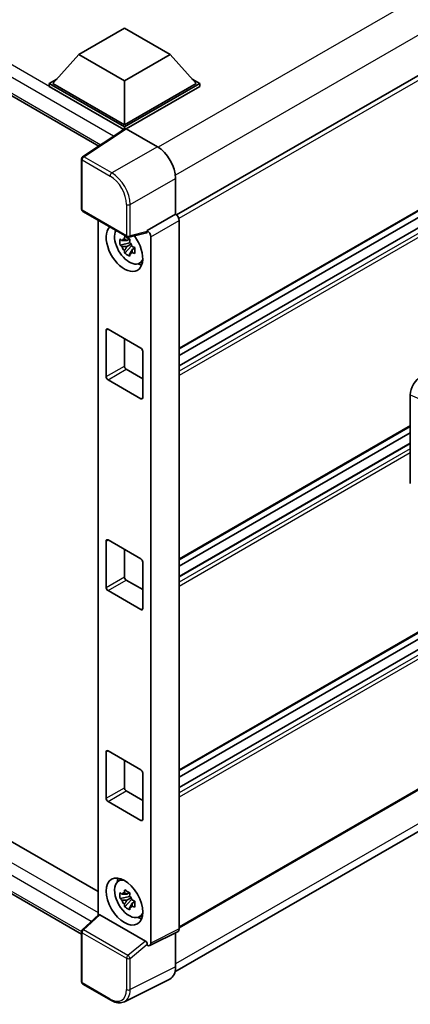
# Model space of a CAD drawing. Units: millimetres. Extents: x 0 to 10627, y -2 to 1403.
# Drawn here: x 1296 to 1351, y 194 to 332 of the extents above; entities that cross this region are included whole.
import ezdxf

# ---------------------------------------------------------------- set-up
doc = ezdxf.new("R2010")
doc.units = ezdxf.units.MM
doc.layers.add('Visible (ISO)', color=7, linetype='Continuous', lineweight=35)
doc.layers.add('Visible Narrow (ISO)', color=7, linetype='Continuous', lineweight=25)

msp = doc.modelspace()

# ---------------------------------------------------------------- linework, layer by layer
at = {"layer": 'Visible (ISO)'}
for p, q in [((1161.4466, 398.7521), (1307.3692, 314.5036)), ((1481.2939, 398.8984), (1318.3315, 304.812)), ((1481.6576, 380.0087), (1318.7126, 285.9324)), ((1480.7495, 377.1278), (1318.7126, 283.5757)), ((1478.1331, 377.0576), (1318.7126, 285.0162)), ((1304.5705, 327.4146), (1310.9987, 331.126)), ((1310.9987, 331.126), (1317.427, 327.4146)), ((1304.5705, 327.4146), (1300.9192, 323.3173)), ((1310.9987, 323.7033), (1304.5705, 327.4146)), ((1317.427, 327.4146), (1310.9987, 323.7033)), ((1317.427, 327.4146), (1321.0782, 323.3173)), ((1300.405, 323.3173), (1301.4642, 323.9288)), ((1300.405, 322.9016), (1300.405, 323.3173)), ((1310.9987, 317.201), (1300.405, 323.3173)), ((1310.9987, 317.4979), (1300.9192, 323.3173)), ((1310.9987, 323.7033), (1310.9987, 317.4979)), ((1321.0782, 323.3173), (1310.9987, 317.4979)), ((1321.5925, 323.3173), (1310.9987, 317.201)), ((1320.5333, 323.9288), (1321.5925, 323.3173)), ((1321.5925, 322.9016), (1321.5925, 323.3173)), ((1310.9042, 316.8399), (1300.405, 322.9016)), ((1321.5925, 322.9016), (1311.2559, 316.9338)), ((1481.6576, 320.6271), (1318.7126, 226.5508)), ((1480.7495, 317.7462), (1318.7126, 224.1942)), ((1478.1331, 317.676), (1318.7126, 225.6346)), ((1311.0677, 316.948), (1305.0999, 313.0038)), ((1310.9042, 316.8399), (1310.8702, 316.8595)), ((1310.8702, 316.8175), (1310.8702, 316.8595)), ((1310.9987, 316.9024), (1310.9987, 317.201)), ((1311.2557, 316.9339), (1315.6286, 314.4092)), ((1304.9368, 305.6271), (1304.9368, 312.7004)), ((1318.1984, 309.9582), (1318.1984, 304.909)), ((1305.1186, 305.3122), (1311.3726, 301.7014)), ((1307.2765, 304.0664), (1307.2765, 206.2086)), ((1318.1984, 304.909), (1314.2067, 302.6044)), ((1318.1984, 304.909), (1318.1987, 304.9088)), ((1318.7126, 304.0186), (1318.7126, 204.2569)), ((1314.0977, 302.2836), (1311.6435, 301.6638)), ((1314.2067, 302.6044), (1314.207, 302.6043)), ((1314.2067, 302.47), (1314.2067, 302.6044)), ((1311.7043, 301.417), (1311.3372, 301.205)), ((1311.7564, 301.2303), (1311.7564, 301.3886)), ((1311.7564, 300.8572), (1311.7564, 300.937)), ((1314.721, 301.7141), (1314.721, 202.2634)), ((1311.7564, 300.8572), (1310.3755, 300.5671)), ((1311.041, 299.4145), (1311.9827, 300.4652)), ((1311.3372, 300.3539), (1311.9235, 300.6924)), ((1311.8575, 300.7988), (1311.7564, 300.8572)), ((1311.9827, 300.4652), (1311.9827, 300.582)), ((1311.9827, 300.4652), (1312.0517, 300.4254)), ((1312.4414, 300.1403), (1312.0743, 299.9283)), ((1312.3058, 300.2787), (1312.4428, 300.1995)), ((1313.0295, 297.9772), (1313.5342, 298.2005)), ((1481.6576, 298.5075), (1318.7126, 204.4312)), ((1164.5633, 291.9193), (1307.2765, 209.5238)), ((1318.1132, 198.2022), (1480.4122, 291.9056)), ((1308.4274, 282.0471), (1308.4274, 288.5791)), ((1308.6846, 288.7275), (1313.3129, 286.0554)), ((1310.9987, 287.3914), (1310.9987, 283.5316)), ((1304.9368, 203.5284), (1161.4466, 286.3725)), ((1313.57, 285.61), (1313.57, 279.078)), ((1311.2559, 283.0863), (1313.57, 281.7502)), ((1313.3129, 278.9296), (1308.6846, 281.6017)), ((1351.2395, 266.9682), (1351.2395, 279.4599)), ((1351.2395, 275.021), (1318.7126, 256.2416)), ((1351.2395, 274.1048), (1318.7126, 255.3254)), ((1351.2395, 272.6644), (1318.7126, 253.885)), ((1308.4274, 252.3563), (1308.4274, 258.8883)), ((1308.6846, 259.0367), (1313.3129, 256.3646)), ((1310.9987, 257.7007), (1310.9987, 253.8409)), ((1313.57, 255.9192), (1313.57, 249.3872)), ((1311.2559, 253.3955), (1313.57, 252.0594)), ((1313.3129, 249.2388), (1308.6846, 251.911)), ((1308.4274, 222.6655), (1308.4274, 229.1975)), ((1308.6846, 229.346), (1313.3129, 226.6738)), ((1310.9987, 228.0099), (1310.9987, 224.1501)), ((1313.57, 226.2284), (1313.57, 219.6965)), ((1311.2559, 223.7047), (1313.57, 222.3686)), ((1313.3129, 219.548), (1308.6846, 222.2202)), ((1310.125, 210.9664), (1310.5708, 211.2918)), ((1311.7043, 209.3755), (1311.3372, 209.1636)), ((1311.7564, 208.8158), (1310.3755, 208.5256)), ((1311.041, 207.373), (1311.9827, 208.4238)), ((1311.3372, 208.3125), (1311.9235, 208.651)), ((1311.7564, 209.1889), (1311.7564, 209.3472)), ((1311.7564, 208.8158), (1311.7564, 208.8955)), ((1311.8575, 208.7574), (1311.7564, 208.8158)), ((1311.9827, 208.4238), (1311.9827, 208.5406)), ((1311.9827, 208.4238), (1312.0517, 208.3839)), ((1312.4414, 208.0988), (1312.0743, 207.8869)), ((1312.3058, 208.2373), (1312.4428, 208.1581)), ((1305.0534, 204.1508), (1307.3316, 206.2596)), ((1313.9517, 202.5524), (1307.5315, 206.259)), ((1313.0295, 205.9357), (1313.5342, 206.1591)), ((1304.9368, 196.8106), (1304.9368, 203.8839)), ((1318.5492, 203.9172), (1314.5576, 201.9236)), ((1318.1984, 203.7419), (1318.1984, 198.9111)), ((1314.2067, 201.9668), (1314.2067, 202.1013)), ((1314.207, 201.9666), (1314.2067, 201.9668)), ((1317.3814, 197.2125), (1310.9817, 194.0163)), ((1309.0599, 194.2202), (1305.1186, 196.4957))]:
    msp.add_line(p, q, dxfattribs=at)
for centre, start, end in [((1305.3004, 312.7004), 123.461292, 180), ((1305.3004, 305.6271), 180, 240), ((1311.5545, 302.0164), 240, 284.173003), ((1305.3004, 203.8839), 132.789481, 180), ((1305.3004, 196.8106), 180, 240)]:
    msp.add_arc(centre, 0.3636, start, end, dxfattribs=at)
for centre, major_axis, ratio, start_param, end_param in [((1310.8702, 315.9688), (0.5455, 0.9448), 0.57735027, 0.78539816, 1.17435442), ((1311.256, 316.6366), (-0.182, 0.3153), 0.5766475, 5.49839613, 6.31804944), ((1315.6255, 311.4401), (-1.8182, 3.1492), 0.5780539, 3.9275998, 5.49717816), ((1318.198, 304.315), (-0.3636, 0.6298), 0.5780539, 3.9275998, 5.49717816), ((1310.9987, 300.1585), (1.8182, -3.1492), 0.57735027, 3.29297256, 8.06771222), ((1311.6673, 300.5445), (-1.455, 2.5201), 0.57735027, 0.35706869, 3.53279276), ((1313.9494, 302.6212), (-0.1771, 0.3264), 0.5718249, 2.9967698, 3.95327169), ((1314.2064, 302.0104), (0.3636, -0.6298), 0.5780539, 0.78600715, 2.3555855), ((1311.3543, 300.3638), (-0.5693, 0.986), 0.57735027, 5.97330265, 6.59306797), ((1311.3543, 300.3638), (0.5693, -0.986), 0.57735027, 1.26091366, 1.88067899), ((1311.3543, 300.3638), (-0.5693, 0.986), 0.57735027, 1.26091366, 1.88067899), ((1311.3543, 300.3638), (0.5693, -0.986), 0.57735027, 5.97330265, 6.59306797), ((1312.5415, 301.0492), (1.8182, -3.1492), 0.57735027, 5.62163033, 5.84503628), ((1308.6846, 288.4306), (-0.1818, 0.3149), 0.57735027, 5.49778714, 7.06858347), ((1313.3129, 285.7585), (0.1818, -0.3149), 0.57735027, 0.78539816, 2.35619449), ((1311.2559, 283.3832), (0.1818, -0.3149), 0.57735027, 3.92699082, 5.49778714), ((1308.6846, 281.8986), (-0.1818, 0.3149), 0.57735027, 0.78539816, 2.35619449), ((1352.8112, 280.3555), (-1.1277, -1.8841), 0.58101844, 3.94848943, 5.51262657), ((1313.3129, 279.2265), (0.1818, -0.3149), 0.57735027, 5.49778714, 7.06858347), ((1308.6846, 258.7398), (-0.1818, 0.3149), 0.57735027, 5.49778714, 7.06858347), ((1313.3129, 256.0677), (0.1818, -0.3149), 0.57735027, 0.78539816, 2.35619449), ((1311.2559, 253.6924), (0.1818, -0.3149), 0.57735027, 3.92699082, 5.49778714), ((1308.6846, 252.2079), (-0.1818, 0.3149), 0.57735027, 0.78539816, 2.35619449), ((1313.3129, 249.5357), (0.1818, -0.3149), 0.57735027, 5.49778714, 7.06858347), ((1308.6846, 229.0491), (-0.1818, 0.3149), 0.57735027, 5.49778714, 7.06858347), ((1313.3129, 226.3769), (0.1818, -0.3149), 0.57735027, 0.78539816, 2.35619449), ((1311.2559, 224.0016), (0.1818, -0.3149), 0.57735027, 3.92699082, 5.49778714), ((1308.6846, 222.5171), (-0.1818, 0.3149), 0.57735027, 0.78539816, 2.35619449), ((1313.3129, 219.8449), (0.1818, -0.3149), 0.57735027, 5.49778714, 7.06858347), ((1311.6673, 208.503), (-1.455, 2.5201), 0.57735027, 5.8919852, 9.81597807), ((1312.5415, 209.0078), (1.8182, -3.1492), 0.57735027, 3.57974168, 3.80314763), ((1311.3543, 208.3223), (-0.5693, 0.986), 0.57735027, 5.97330265, 6.59306797), ((1311.3543, 208.3223), (-0.5693, 0.986), 0.57735027, 1.26091366, 1.88067899), ((1311.3543, 208.3223), (0.5693, -0.986), 0.57735027, 1.26091366, 1.88067899), ((1311.3543, 208.3223), (0.5693, -0.986), 0.57735027, 5.97330265, 6.59306797), ((1307.5338, 205.9513), (0.1771, -0.3264), 0.5718249, 2.39113693, 3.28641551), ((1312.5415, 209.0078), (1.8182, -3.1492), 0.57735027, 5.62163033, 5.84503628), ((1318.198, 204.5547), (0.3641, -0.6306), 0.5766475, 6.24832118, 7.06797448), ((1313.9494, 202.2472), (0.1753, -0.3238), 0.58179756, 0.82141755, 2.38355232), ((1314.2064, 202.5612), (0.3641, -0.6306), 0.5766475, 5.49839613, 7.06797448), ((1315.6255, 200.4002), (1.8204, -3.153), 0.5766475, 6.24832118, 7.06797448)]:
    msp.add_ellipse(centre, major_axis=major_axis, ratio=ratio, start_param=start_param, end_param=end_param, dxfattribs=at)
msp.add_ellipse((1310.9987, 208.117), major_axis=(-1.8182, 3.1492), ratio=0.57735027, dxfattribs=at)
for points, knots in [([(1310.3755, 300.5671), (1310.3637, 300.7111), (1310.3582, 300.8546), (1310.3582, 301.1234), (1310.3637, 301.2692), (1310.3755, 301.4182)], [4.331071921, 4.331071921, 4.331071921, 4.331071921, 4.398975087, 4.398975087, 4.466878254, 4.466878254, 4.466878254, 4.466878254]), ([(1310.3755, 301.4182), (1310.4399, 301.363), (1310.5055, 301.3086), (1310.5941, 301.2375), (1310.6163, 301.22), (1310.6385, 301.2026)], [4.4863158772, 4.4863158772, 4.4863158772, 4.4863158772, 4.5307133937, 4.5307133937, 4.5453911286, 4.5453911286, 4.5453911286, 4.5453911286]), ([(1310.9857, 301.403), (1310.9897, 301.4356), (1310.9938, 301.4683), (1311.0111, 301.6005), (1311.0254, 301.701), (1311.041, 301.8024)], [4.8174915459, 4.8174915459, 4.8174915459, 4.8174915459, 4.8321692807, 4.8321692807, 4.8765667973, 4.8765667973, 4.8765667973, 4.8765667973]), ([(1311.041, 301.8024), (1311.1598, 301.7288), (1311.2813, 301.6564), (1311.5141, 301.522), (1311.6431, 301.4498), (1311.7781, 301.3768)], [4.331071921, 4.331071921, 4.331071921, 4.331071921, 4.398975087, 4.398975087, 4.466878254, 4.466878254, 4.466878254, 4.466878254]), ([(1311.7781, 301.3768), (1311.7625, 301.2754), (1311.7482, 301.1749), (1311.7309, 301.0427), (1311.7268, 301.01), (1311.7228, 300.9774)], [4.4863158772, 4.4863158772, 4.4863158772, 4.4863158772, 4.5307133937, 4.5307133937, 4.5453911286, 4.5453911286, 4.5453911286, 4.5453911286]), ([(1310.6385, 300.3514), (1310.6163, 300.3689), (1310.5941, 300.3864), (1310.5055, 300.4575), (1310.4399, 300.5119), (1310.3755, 300.5671)], [4.8174915459, 4.8174915459, 4.8174915459, 4.8174915459, 4.8321692807, 4.8321692807, 4.8765667973, 4.8765667973, 4.8765667973, 4.8765667973]), ([(1311.041, 299.4145), (1311.0254, 299.4979), (1311.0111, 299.5818), (1310.9938, 299.6941), (1310.9897, 299.7221), (1310.9857, 299.7501)], [4.4863158772, 4.4863158772, 4.4863158772, 4.4863158772, 4.5307133937, 4.5307133937, 4.5453911286, 4.5453911286, 4.5453911286, 4.5453911286]), ([(1312.07, 300.3761), (1312.1002, 300.3632), (1312.1306, 300.3505), (1312.2537, 300.2993), (1312.3479, 300.2614), (1312.4435, 300.2242)], [4.8174915459, 4.8174915459, 4.8174915459, 4.8174915459, 4.8321692807, 4.8321692807, 4.8765667973, 4.8765667973, 4.8765667973, 4.8765667973]), ([(1312.4435, 299.3731), (1312.3479, 299.4103), (1312.2537, 299.4482), (1312.1306, 299.4993), (1312.1002, 299.5121), (1312.07, 299.525)], [4.4863158772, 4.4863158772, 4.4863158772, 4.4863158772, 4.5307133937, 4.5307133937, 4.5453911286, 4.5453911286, 4.5453911286, 4.5453911286]), ([(1312.4435, 300.2242), (1312.4392, 300.0708), (1312.4372, 299.9231), (1312.4372, 299.6543), (1312.4392, 299.5128), (1312.4435, 299.3731)], [4.331071921, 4.331071921, 4.331071921, 4.331071921, 4.398975087, 4.398975087, 4.466878254, 4.466878254, 4.466878254, 4.466878254]), ([(1311.7781, 298.9889), (1311.6431, 299.0532), (1311.5141, 299.1213), (1311.2813, 299.2557), (1311.1598, 299.3322), (1311.041, 299.4145)], [4.331071921, 4.331071921, 4.331071921, 4.331071921, 4.398975087, 4.398975087, 4.466878254, 4.466878254, 4.466878254, 4.466878254]), ([(1311.7228, 299.3245), (1311.7268, 299.2965), (1311.7309, 299.2686), (1311.7482, 299.1563), (1311.7625, 299.0723), (1311.7781, 298.9889)], [4.8174915459, 4.8174915459, 4.8174915459, 4.8174915459, 4.8321692807, 4.8321692807, 4.8765667973, 4.8765667973, 4.8765667973, 4.8765667973]), ([(1310.3755, 208.5256), (1310.3637, 208.6697), (1310.3582, 208.8132), (1310.3582, 209.082), (1310.3637, 209.2277), (1310.3755, 209.3768)], [4.331071921, 4.331071921, 4.331071921, 4.331071921, 4.398975087, 4.398975087, 4.466878254, 4.466878254, 4.466878254, 4.466878254]), ([(1310.3755, 209.3768), (1310.4399, 209.3216), (1310.5055, 209.2672), (1310.5941, 209.1961), (1310.6163, 209.1786), (1310.6385, 209.1611)], [4.4863158772, 4.4863158772, 4.4863158772, 4.4863158772, 4.5307133937, 4.5307133937, 4.5453911286, 4.5453911286, 4.5453911286, 4.5453911286]), ([(1310.9857, 209.3616), (1310.9897, 209.3942), (1310.9938, 209.4269), (1311.0111, 209.5591), (1311.0254, 209.6596), (1311.041, 209.761)], [4.8174915459, 4.8174915459, 4.8174915459, 4.8174915459, 4.8321692807, 4.8321692807, 4.8765667973, 4.8765667973, 4.8765667973, 4.8765667973]), ([(1311.041, 209.761), (1311.1598, 209.6874), (1311.2813, 209.6149), (1311.5141, 209.4805), (1311.6431, 209.4084), (1311.7781, 209.3354)], [4.331071921, 4.331071921, 4.331071921, 4.331071921, 4.398975087, 4.398975087, 4.466878254, 4.466878254, 4.466878254, 4.466878254]), ([(1310.6385, 208.31), (1310.6163, 208.3274), (1310.5941, 208.345), (1310.5055, 208.4161), (1310.4399, 208.4704), (1310.3755, 208.5256)], [4.8174915459, 4.8174915459, 4.8174915459, 4.8174915459, 4.8321692807, 4.8321692807, 4.8765667973, 4.8765667973, 4.8765667973, 4.8765667973]), ([(1311.7781, 209.3354), (1311.7625, 209.234), (1311.7482, 209.1335), (1311.7309, 209.0013), (1311.7268, 208.9686), (1311.7228, 208.936)], [4.4863158772, 4.4863158772, 4.4863158772, 4.4863158772, 4.5307133937, 4.5307133937, 4.5453911286, 4.5453911286, 4.5453911286, 4.5453911286]), ([(1312.07, 208.3347), (1312.1002, 208.3218), (1312.1306, 208.309), (1312.2537, 208.2579), (1312.3479, 208.22), (1312.4435, 208.1828)], [4.8174915459, 4.8174915459, 4.8174915459, 4.8174915459, 4.8321692807, 4.8321692807, 4.8765667973, 4.8765667973, 4.8765667973, 4.8765667973]), ([(1312.4435, 208.1828), (1312.4392, 208.0294), (1312.4372, 207.8816), (1312.4372, 207.6128), (1312.4392, 207.4714), (1312.4435, 207.3317)], [4.331071921, 4.331071921, 4.331071921, 4.331071921, 4.398975087, 4.398975087, 4.466878254, 4.466878254, 4.466878254, 4.466878254]), ([(1311.041, 207.373), (1311.0254, 207.4564), (1311.0111, 207.5404), (1310.9938, 207.6527), (1310.9897, 207.6807), (1310.9857, 207.7086)], [4.4863158772, 4.4863158772, 4.4863158772, 4.4863158772, 4.5307133937, 4.5307133937, 4.5453911286, 4.5453911286, 4.5453911286, 4.5453911286]), ([(1311.7781, 206.9475), (1311.6431, 207.0117), (1311.5141, 207.0799), (1311.2813, 207.2143), (1311.1598, 207.2907), (1311.041, 207.373)], [4.331071921, 4.331071921, 4.331071921, 4.331071921, 4.398975087, 4.398975087, 4.466878254, 4.466878254, 4.466878254, 4.466878254]), ([(1311.7228, 207.2831), (1311.7268, 207.2551), (1311.7309, 207.2271), (1311.7482, 207.1148), (1311.7625, 207.0309), (1311.7781, 206.9475)], [4.8174915459, 4.8174915459, 4.8174915459, 4.8174915459, 4.8321692807, 4.8321692807, 4.8765667973, 4.8765667973, 4.8765667973, 4.8765667973]), ([(1312.4435, 207.3317), (1312.3479, 207.3689), (1312.2537, 207.4067), (1312.1306, 207.4579), (1312.1002, 207.4707), (1312.07, 207.4835)], [4.4863158772, 4.4863158772, 4.4863158772, 4.4863158772, 4.5307133937, 4.5307133937, 4.5453911286, 4.5453911286, 4.5453911286, 4.5453911286]), ([(1310.9817, 194.0163), (1310.8689, 193.96), (1310.7487, 193.9184), (1310.5, 193.8653), (1310.3716, 193.8539), (1310.1114, 193.8589), (1309.9797, 193.8753), (1309.7157, 193.9334), (1309.5834, 193.9751), (1309.3202, 194.0811), (1309.1893, 194.1455), (1309.0599, 194.2202)], [0.03486413, 0.03486413, 0.03486413, 0.03486413, 0.184849139, 0.184849139, 0.334834148, 0.334834148, 0.484819157, 0.484819157, 0.634804167, 0.634804167, 0.784789176, 0.784789176, 0.784789176, 0.784789176])]:
    msp.add_open_spline(points, degree=3, knots=knots, dxfattribs=at)
for points, weights in [([(1311.3372, 301.205), (1311.0813, 301.2148), (1310.6385, 301.2026)], [1.35956394726, 1.22656475141, 1.03074466748]), ([(1310.9857, 301.403), (1311.2177, 301.2936), (1311.3372, 301.205)], [1.03074466748, 1.22656475141, 1.35956394726]), ([(1310.6385, 300.3514), (1311.0813, 300.3637), (1311.3372, 300.3539)], [1.03074466748, 1.22656475141, 1.35956394726]), ([(1311.3372, 300.3539), (1311.2177, 300.1274), (1310.9857, 299.7501)], [1.35956394726, 1.22656475141, 1.03074466748]), ([(1311.7228, 299.3245), (1311.9548, 299.7018), (1312.0743, 299.9283)], [1.03074466748, 1.22656475141, 1.35956394726]), ([(1312.0743, 299.9283), (1312.0913, 299.7806), (1312.07, 299.525)], [1.35956394726, 1.22656475141, 1.03074466748]), ([(1311.3372, 209.1636), (1311.0813, 209.1734), (1310.6385, 209.1611)], [1.35956394726, 1.22656475141, 1.03074466748]), ([(1310.6385, 208.31), (1311.0813, 208.3223), (1311.3372, 208.3125)], [1.03074466748, 1.22656475141, 1.35956394726]), ([(1310.9857, 209.3616), (1311.2177, 209.2522), (1311.3372, 209.1636)], [1.03074466748, 1.22656475141, 1.35956394726]), ([(1311.3372, 208.3125), (1311.2177, 208.0859), (1310.9857, 207.7086)], [1.35956394726, 1.22656475141, 1.03074466748]), ([(1311.7228, 207.2831), (1311.9548, 207.6604), (1312.0743, 207.8869)], [1.03074466748, 1.22656475141, 1.35956394726]), ([(1312.0743, 207.8869), (1312.0913, 207.7392), (1312.07, 207.4835)], [1.35956394726, 1.22656475141, 1.03074466748])]:
    msp.add_rational_spline(points, weights, degree=2, dxfattribs=at)
at = {"layer": 'Visible Narrow (ISO)'}
for p, q in [((1478.8779, 408.5145), (1315.7526, 314.3341)), ((1481.09, 404.4474), (1318.1732, 310.3873)), ((1310.8702, 316.8595), (1161.992, 402.8144)), ((1309.4655, 315.8891), (1161.2207, 401.4783)), ((1161.2207, 399.2515), (1307.6672, 314.7005)), ((1481.7329, 398.435), (1318.6672, 304.289)), ((1481.7329, 380.1751), (1318.7126, 286.0554)), ((1480.8586, 377.117), (1318.7126, 283.502)), ((1481.4757, 376.7607), (1318.7126, 282.7894)), ((1481.7329, 376.3153), (1318.7126, 282.1956)), ((1481.7329, 320.7936), (1318.7126, 226.6738)), ((1480.8586, 317.7354), (1318.7126, 224.1204)), ((1305.2914, 312.992), (1311.2557, 316.9339)), ((1481.4757, 317.3791), (1318.7126, 223.4078)), ((1481.7329, 316.9338), (1318.7126, 222.814)), ((1315.6286, 314.4092), (1309.2327, 310.7165)), ((1305.0433, 312.552), (1308.9846, 310.2765)), ((1305.0433, 305.4787), (1305.0433, 312.552)), ((1309.2327, 310.7165), (1305.2914, 312.992)), ((1311.8025, 306.2656), (1318.1984, 309.9582)), ((1311.2973, 301.8679), (1305.0433, 305.4787)), ((1311.2973, 306.2707), (1311.2973, 301.8679)), ((1311.8025, 301.8628), (1311.8025, 306.2656)), ((1318.1987, 304.9088), (1314.207, 302.6043)), ((1314.721, 301.7141), (1318.7126, 304.0186)), ((1314.2067, 302.47), (1311.8025, 301.8628)), ((1481.7329, 298.6739), (1318.7126, 204.5542)), ((1481.09, 293.4038), (1318.1984, 199.3583)), ((1161.992, 290.4347), (1307.2765, 206.5547)), ((1306.3215, 205.3246), (1161.2207, 289.0987)), ((1308.4274, 288.5791), (1308.6846, 288.7275)), ((1161.2207, 286.8719), (1304.937, 203.8972)), ((1308.4274, 282.0471), (1310.9987, 283.5316)), ((1308.6846, 281.6017), (1311.2559, 283.0863)), ((1313.3129, 278.9296), (1313.57, 279.078)), ((1351.2395, 279.4599), (1352.5264, 278.9153)), ((1351.2395, 275.144), (1318.7126, 256.3646)), ((1351.2395, 272.5906), (1318.7126, 253.8112)), ((1351.2395, 271.878), (1318.7126, 253.0986)), ((1351.2395, 271.2842), (1318.7126, 252.5048)), ((1308.4274, 258.8883), (1308.6846, 259.0367)), ((1308.4274, 252.3563), (1310.9987, 253.8409)), ((1308.6846, 251.911), (1311.2559, 253.3955)), ((1313.3129, 249.2388), (1313.57, 249.3872)), ((1308.4274, 229.1975), (1308.6846, 229.346)), ((1308.4274, 222.6655), (1310.9987, 224.1501)), ((1308.6846, 222.2202), (1311.2559, 223.7047)), ((1313.3129, 219.548), (1313.57, 219.6965)), ((1305.2366, 204.1347), (1307.5315, 206.259)), ((1311.4906, 200.5239), (1305.2366, 204.1347)), ((1318.7126, 204.2569), (1314.721, 202.2634)), ((1305.0433, 196.6622), (1305.0433, 203.7354)), ((1305.0433, 203.7354), (1311.2973, 200.1247)), ((1313.9517, 202.5524), (1311.4906, 200.5239)), ((1311.8025, 200.1196), (1314.2067, 202.1013)), ((1311.2973, 200.1247), (1311.2973, 195.7219)), ((1311.8025, 195.7168), (1311.8025, 200.1196)), ((1318.1984, 198.9111), (1311.8025, 195.7168)), ((1308.9846, 194.3866), (1305.0433, 196.6622))]:
    msp.add_line(p, q, dxfattribs=at)
for centre, major_axis, ratio, start_param, end_param in [((1305.3004, 312.7004), (-0.3636, 0), 0.57735027, 0, 0.78539816), ((1305.3004, 312.7004), (-0.1818, -0.3149), 0.57735027, 3.9618974, 5.49778714), ((1305.3004, 312.7004), (-0.2005, 0.3034), 0.5766475, 5.463532, 6.28318531), ((1309.2417, 310.4249), (0.1818, 0.3149), 0.57735027, 0.82030475, 2.35619449), ((1309.2389, 307.7528), (-1.8182, 3.1492), 0.57388586, 3.9275998, 5.49717816), ((1308.9818, 307.6043), (1.6364, -2.8343), 0.5780539, 0.78600715, 2.3555855), ((1305.3004, 305.6271), (-0.3636, 0), 0.57735027, 0, 0.78539816), ((1305.3004, 305.6271), (-0.1818, -0.3149), 0.57735027, 5.49778714, 6.28318531), ((1311.5545, 306.4191), (0.3636, 0), 0.57735027, 3.92699082, 5.46288056), ((1311.5545, 302.0164), (0.3636, 0), 0.57735027, 3.92699082, 5.46288056), ((1311.5545, 302.0164), (-0.1818, -0.3149), 0.57735027, 5.49778714, 6.28318531), ((1311.5545, 302.0164), (0.089, -0.3526), 0.68265399, 0, 0.9565019), ((1305.3004, 203.8839), (-0.3636, 0), 0.57735027, 0, 0.78539816), ((1305.3004, 203.8839), (-0.1818, -0.3149), 0.57735027, 4.17779463, 5.49778714), ((1305.3004, 203.8839), (-0.247, 0.2669), 0.43528024, 5.38790672, 6.28318531), ((1311.5545, 200.2731), (0.1818, 0.3149), 0.57735027, 1.03620198, 2.35619449), ((1311.5545, 200.2731), (-0.3636, 0), 0.57735027, 0.78539816, 2.32128791), ((1311.5545, 200.2731), (-0.2313, 0.2806), 0.39624112, 3.84968252, 5.41181729), ((1305.3004, 196.8106), (-0.3636, 0), 0.57735027, 0, 0.78539816), ((1305.3004, 196.8106), (-0.1818, -0.3149), 0.57735027, 5.49778714, 6.28318531), ((1308.9818, 197.0621), (1.6384, -2.8377), 0.5766475, 5.49839613, 7.06797448), ((1309.2389, 197.2105), (1.8009, -3.1632), 0.57677384, 6.25179868, 7.07145199), ((1311.5545, 195.8704), (0.3636, 0), 0.57735027, 3.92699082, 5.46288056), ((1309.2417, 194.5351), (-0.1818, -0.3149), 0.57735027, 5.49778714, 6.28318531)]:
    msp.add_ellipse(centre, major_axis=major_axis, ratio=ratio, start_param=start_param, end_param=end_param, dxfattribs=at)

doc.saveas('drawing.dxf')
